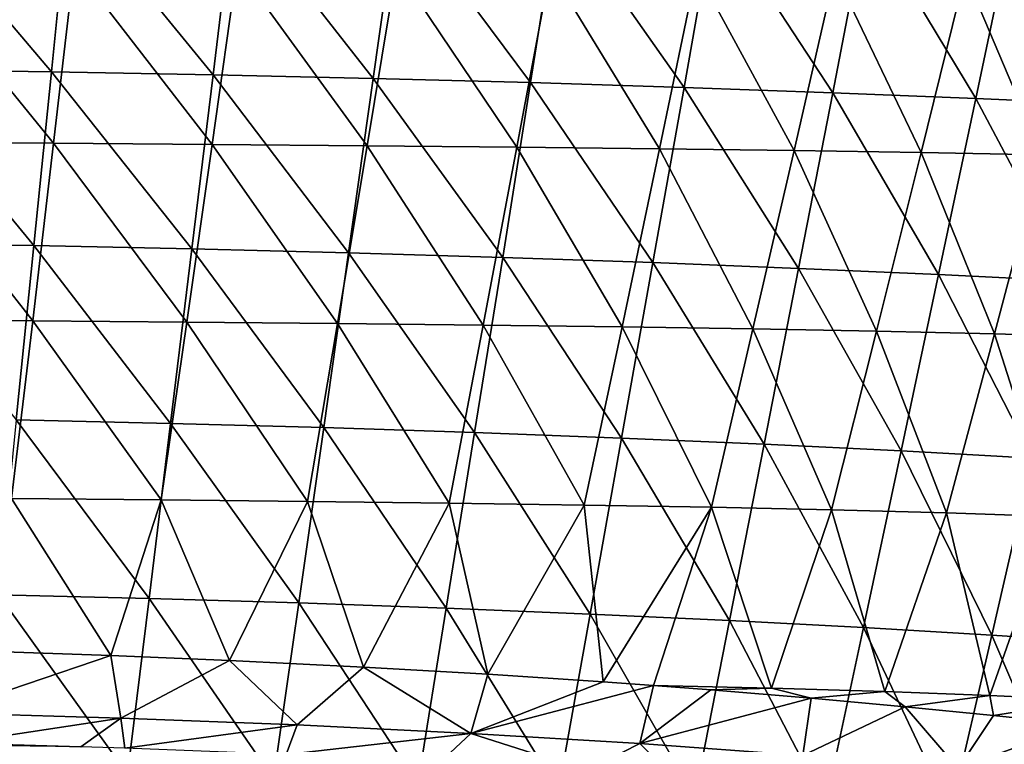
# Model space of a CAD drawing. Units: millimetres. Extents: x -158 to 158, y -540 to 0.
# Drawn here: x 16 to 43, y -517 to -497 of the extents above; entities that cross this region are included whole.
import ezdxf

# ---------------------------------------------------------------- set-up
doc = ezdxf.new("R2010")
doc.units = ezdxf.units.MM
doc.header["$LTSCALE"] = 81.481481
for name, color, linetype in [('127', 7, 'CONTINUOUS'), ('32', 7, 'CONTINUOUS'), ('430', 7, 'CONTINUOUS'), ('431', 7, 'CONTINUOUS')]:
    doc.layers.add(name, color=color, linetype=linetype)

msp = doc.modelspace()

# ---------------------------------------------------------------- linework, layer by layer
at = {"layer": '127', "linetype": 'CONTINUOUS'}
for points in [[(13.093, -500.558, 100.91), (13.517, -495.847, 101.82), (17.373, -500.587, 100.367), (13.093, -500.558, 100.91)], [(13.517, -495.847, 101.82), (17.922, -495.873, 101.269), (17.373, -500.587, 100.367), (13.517, -495.847, 101.82)], [(17.373, -500.587, 100.367), (17.922, -495.873, 101.269), (21.589, -500.62, 99.649), (17.373, -500.587, 100.367)], [(17.922, -495.873, 101.269), (22.256, -495.902, 100.542), (21.589, -500.62, 99.649), (17.922, -495.873, 101.269)], [(21.589, -500.62, 99.649), (22.256, -495.902, 100.542), (25.709, -500.655, 98.755), (21.589, -500.62, 99.649)], [(22.256, -495.902, 100.542), (26.487, -495.933, 99.639), (25.709, -500.655, 98.755), (22.256, -495.902, 100.542)], [(25.709, -500.655, 98.755), (26.487, -495.933, 99.639), (29.686, -500.694, 97.691), (25.709, -500.655, 98.755)], [(26.487, -495.933, 99.639), (30.569, -495.967, 98.565), (29.686, -500.694, 97.691), (26.487, -495.933, 99.639)], [(29.686, -500.694, 97.691), (30.569, -495.967, 98.565), (33.479, -500.735, 96.467), (29.686, -500.694, 97.691)], [(30.569, -495.967, 98.565), (34.463, -496.002, 97.33), (33.479, -500.735, 96.467), (30.569, -495.967, 98.565)], [(33.479, -500.735, 96.467), (34.463, -496.002, 97.33), (37.058, -500.778, 95.097), (33.479, -500.735, 96.467)], [(34.463, -496.002, 97.33), (38.138, -496.039, 95.947), (37.058, -500.778, 95.097), (34.463, -496.002, 97.33)], [(37.058, -500.778, 95.097), (38.138, -496.039, 95.947), (40.434, -500.828, 93.578), (37.058, -500.778, 95.097)], [(38.138, -496.039, 95.947), (41.604, -496.082, 94.413), (40.434, -500.828, 93.578), (38.138, -496.039, 95.947)], [(40.434, -500.828, 93.578), (41.604, -496.082, 94.413), (43.645, -500.893, 91.9), (40.434, -500.828, 93.578)], [(41.604, -496.082, 94.413), (44.894, -496.138, 92.721), (43.645, -500.893, 91.9), (41.604, -496.082, 94.413)], [(12.664, -505.27, 100.038), (13.093, -500.558, 100.91), (16.817, -505.302, 99.504), (12.664, -505.27, 100.038)], [(13.093, -500.558, 100.91), (17.373, -500.587, 100.367), (16.817, -505.302, 99.504), (13.093, -500.558, 100.91)], [(16.817, -505.302, 99.504), (17.373, -500.587, 100.367), (20.913, -505.338, 98.794), (16.817, -505.302, 99.504)], [(17.373, -500.587, 100.367), (21.589, -500.62, 99.649), (20.913, -505.338, 98.794), (17.373, -500.587, 100.367)], [(20.913, -505.338, 98.794), (21.589, -500.62, 99.649), (24.921, -505.378, 97.909), (20.913, -505.338, 98.794)], [(21.589, -500.62, 99.649), (25.709, -500.655, 98.755), (24.921, -505.378, 97.909), (21.589, -500.62, 99.649)], [(24.921, -505.378, 97.909), (25.709, -500.655, 98.755), (28.791, -505.421, 96.854), (24.921, -505.378, 97.909)], [(25.709, -500.655, 98.755), (29.686, -500.694, 97.691), (28.791, -505.421, 96.854), (25.709, -500.655, 98.755)], [(28.791, -505.421, 96.854), (29.686, -500.694, 97.691), (32.482, -505.467, 95.64), (28.791, -505.421, 96.854)], [(29.686, -500.694, 97.691), (33.479, -500.735, 96.467), (32.482, -505.467, 95.64), (29.686, -500.694, 97.691)], [(32.482, -505.467, 95.64), (33.479, -500.735, 96.467), (35.963, -505.517, 94.283), (32.482, -505.467, 95.64)], [(33.479, -500.735, 96.467), (37.058, -500.778, 95.097), (35.963, -505.517, 94.283), (33.479, -500.735, 96.467)], [(35.963, -505.517, 94.283), (37.058, -500.778, 95.097), (39.25, -505.575, 92.777), (35.963, -505.517, 94.283)], [(37.058, -500.778, 95.097), (40.434, -500.828, 93.578), (39.25, -505.575, 92.777), (37.058, -500.778, 95.097)], [(39.25, -505.575, 92.777), (40.434, -500.828, 93.578), (42.381, -505.649, 91.113), (39.25, -505.575, 92.777)], [(40.434, -500.828, 93.578), (43.645, -500.893, 91.9), (42.381, -505.649, 91.113), (40.434, -500.828, 93.578)], [(42.381, -505.649, 91.113), (43.645, -500.893, 91.9), (45.284, -505.733, 89.344), (42.381, -505.649, 91.113)], [(12.664, -505.27, 100.038), (16.817, -505.302, 99.504), (16.254, -510.022, 98.675), (12.664, -505.27, 100.038)], [(16.254, -510.022, 98.675), (16.817, -505.302, 99.504), (20.23, -510.06, 97.974), (16.254, -510.022, 98.675)], [(16.817, -505.302, 99.504), (20.913, -505.338, 98.794), (20.23, -510.06, 97.974), (16.817, -505.302, 99.504)], [(20.23, -510.06, 97.974), (20.913, -505.338, 98.794), (24.124, -510.103, 97.097), (20.23, -510.06, 97.974)], [(20.913, -505.338, 98.794), (24.921, -505.378, 97.909), (24.124, -510.103, 97.097), (20.913, -505.338, 98.794)], [(24.124, -510.103, 97.097), (24.921, -505.378, 97.909), (27.886, -510.15, 96.051), (24.124, -510.103, 97.097)], [(24.921, -505.378, 97.909), (28.791, -505.421, 96.854), (27.886, -510.15, 96.051), (24.921, -505.378, 97.909)], [(27.886, -510.15, 96.051), (28.791, -505.421, 96.854), (31.473, -510.201, 94.847), (27.886, -510.15, 96.051)], [(28.791, -505.421, 96.854), (32.482, -505.467, 95.64), (31.473, -510.201, 94.847), (28.791, -505.421, 96.854)], [(31.473, -510.201, 94.847), (32.482, -505.467, 95.64), (34.857, -510.257, 93.502), (31.473, -510.201, 94.847)], [(32.482, -505.467, 95.64), (35.963, -505.517, 94.283), (34.857, -510.257, 93.502), (32.482, -505.467, 95.64)], [(34.857, -510.257, 93.502), (35.963, -505.517, 94.283), (38.053, -510.322, 92.009), (34.857, -510.257, 93.502)], [(35.963, -505.517, 94.283), (39.25, -505.575, 92.777), (38.053, -510.322, 92.009), (35.963, -505.517, 94.283)], [(38.053, -510.322, 92.009), (39.25, -505.575, 92.777), (41.105, -510.405, 90.357), (38.053, -510.322, 92.009)], [(39.25, -505.575, 92.777), (42.381, -505.649, 91.113), (41.105, -510.405, 90.357), (39.25, -505.575, 92.777)], [(41.105, -510.405, 90.357), (42.381, -505.649, 91.113), (43.935, -510.5, 88.604), (41.105, -510.405, 90.357)], [(42.381, -505.649, 91.113), (45.284, -505.733, 89.344), (43.935, -510.5, 88.604), (42.381, -505.649, 91.113)], [(15.545, -514.082, 98.02), (16.254, -510.022, 98.675), (18.895, -514.196, 97.424), (15.545, -514.082, 98.02)], [(16.254, -510.022, 98.675), (20.23, -510.06, 97.974), (18.895, -514.196, 97.424), (16.254, -510.022, 98.675)], [(18.895, -514.196, 97.424), (20.23, -510.06, 97.974), (22.05, -514.326, 96.727), (18.895, -514.196, 97.424)], [(20.23, -510.06, 97.974), (24.124, -510.103, 97.097), (22.05, -514.326, 96.727), (20.23, -510.06, 97.974)], [(22.05, -514.326, 96.727), (24.124, -510.103, 97.097), (25.608, -514.501, 95.767), (22.05, -514.326, 96.727)], [(24.124, -510.103, 97.097), (27.886, -510.15, 96.051), (25.608, -514.501, 95.767), (24.124, -510.103, 97.097)], [(25.608, -514.501, 95.767), (27.886, -510.15, 96.051), (28.916, -514.692, 94.688), (25.608, -514.501, 95.767)], [(27.886, -510.15, 96.051), (31.473, -510.201, 94.847), (28.916, -514.692, 94.688), (27.886, -510.15, 96.051)], [(28.916, -514.692, 94.688), (31.473, -510.201, 94.847), (31.984, -514.895, 93.507), (28.916, -514.692, 94.688)], [(31.473, -510.201, 94.847), (34.857, -510.257, 93.502), (31.984, -514.895, 93.507), (31.473, -510.201, 94.847)], [(31.984, -514.895, 93.507), (34.857, -510.257, 93.502), (33.317, -514.991, 92.934), (31.984, -514.895, 93.507)], [(33.317, -514.991, 92.934), (34.857, -510.257, 93.502), (36.457, -515.061, 91.467), (33.317, -514.991, 92.934)], [(34.857, -510.257, 93.502), (38.053, -510.322, 92.009), (36.457, -515.061, 91.467), (34.857, -510.257, 93.502)], [(36.457, -515.061, 91.467), (38.053, -510.322, 92.009), (39.466, -515.151, 89.834), (36.457, -515.061, 91.467)], [(38.053, -510.322, 92.009), (41.105, -510.405, 90.357), (39.466, -515.151, 89.834), (38.053, -510.322, 92.009)], [(39.466, -515.151, 89.834), (41.105, -510.405, 90.357), (42.262, -515.254, 88.101), (39.466, -515.151, 89.834)], [(41.105, -510.405, 90.357), (43.935, -510.5, 88.604), (42.262, -515.254, 88.101), (41.105, -510.405, 90.357)], [(42.262, -515.254, 88.101), (43.935, -510.5, 88.604), (44.929, -515.383, 86.188), (42.262, -515.254, 88.101)], [(33.317, -514.991, 92.934), (36.457, -515.061, 91.467), (34.847, -515.107, 92.225), (33.317, -514.991, 92.934)], [(34.847, -515.107, 92.225), (36.457, -515.061, 91.467), (37.514, -515.328, 90.85), (34.847, -515.107, 92.225)], [(36.457, -515.061, 91.467), (39.466, -515.151, 89.834), (37.514, -515.328, 90.85), (36.457, -515.061, 91.467)], [(37.514, -515.328, 90.85), (39.466, -515.151, 89.834), (40.007, -515.553, 89.398), (37.514, -515.328, 90.85)], [(39.466, -515.151, 89.834), (42.262, -515.254, 88.101), (40.007, -515.553, 89.398), (39.466, -515.151, 89.834)], [(40.007, -515.553, 89.398), (42.262, -515.254, 88.101), (42.355, -515.784, 87.863), (40.007, -515.553, 89.398)], [(42.262, -515.254, 88.101), (44.929, -515.383, 86.188), (42.355, -515.784, 87.863), (42.262, -515.254, 88.101)], [(42.355, -515.784, 87.863), (44.929, -515.383, 86.188), (44.621, -516.025, 86.183), (42.355, -515.784, 87.863)]]:
    msp.add_3dface(points, dxfattribs=at)
at = {"layer": '32', "linetype": 'CONTINUOUS'}
for points in [[(12.996, -498.624, 114.63), (17.316, -498.686, 114.157), (13.354, -494.02, 115.563), (12.996, -498.624, 114.63)], [(13.354, -494.02, 115.563), (17.316, -498.686, 114.157), (17.778, -494.076, 115.084), (13.354, -494.02, 115.563)], [(17.316, -498.686, 114.157), (21.613, -498.766, 113.529), (17.778, -494.076, 115.084), (17.316, -498.686, 114.157)], [(17.778, -494.076, 115.084), (21.613, -498.766, 113.529), (22.172, -494.148, 114.451), (17.778, -494.076, 115.084)], [(21.613, -498.766, 113.529), (25.869, -498.862, 112.738), (22.172, -494.148, 114.451), (21.613, -498.766, 113.529)], [(22.172, -494.148, 114.451), (25.869, -498.862, 112.738), (26.519, -494.236, 113.655), (22.172, -494.148, 114.451)], [(25.869, -498.862, 112.738), (30.052, -498.975, 111.784), (26.519, -494.236, 113.655), (25.869, -498.862, 112.738)], [(26.519, -494.236, 113.655), (30.052, -498.975, 111.784), (30.788, -494.339, 112.697), (26.519, -494.236, 113.655)], [(30.052, -498.975, 111.784), (34.132, -499.103, 110.67), (30.788, -494.339, 112.697), (30.052, -498.975, 111.784)], [(30.788, -494.339, 112.697), (34.132, -499.103, 110.67), (34.951, -494.455, 111.579), (30.788, -494.339, 112.697)], [(34.132, -499.103, 110.67), (38.082, -499.244, 109.399), (34.951, -494.455, 111.579), (34.132, -499.103, 110.67)], [(34.951, -494.455, 111.579), (38.082, -499.244, 109.399), (38.982, -494.584, 110.304), (34.951, -494.455, 111.579)], [(38.082, -499.244, 109.399), (41.887, -499.397, 107.974), (38.982, -494.584, 110.304), (38.082, -499.244, 109.399)], [(38.982, -494.584, 110.304), (41.887, -499.397, 107.974), (42.867, -494.724, 108.873), (38.982, -494.584, 110.304)], [(41.887, -499.397, 107.974), (45.537, -499.56, 106.396), (42.867, -494.724, 108.873), (41.887, -499.397, 107.974)], [(12.635, -503.237, 113.737), (16.85, -503.305, 113.269), (12.996, -498.624, 114.63), (12.635, -503.237, 113.737)], [(12.996, -498.624, 114.63), (16.85, -503.305, 113.269), (17.316, -498.686, 114.157), (12.996, -498.624, 114.63)], [(16.85, -503.305, 113.269), (21.049, -503.391, 112.645), (17.316, -498.686, 114.157), (16.85, -503.305, 113.269)], [(17.316, -498.686, 114.157), (21.049, -503.391, 112.645), (21.613, -498.766, 113.529), (17.316, -498.686, 114.157)], [(21.049, -503.391, 112.645), (25.213, -503.496, 111.859), (21.613, -498.766, 113.529), (21.049, -503.391, 112.645)], [(21.613, -498.766, 113.529), (25.213, -503.496, 111.859), (25.869, -498.862, 112.738), (21.613, -498.766, 113.529)], [(25.213, -503.496, 111.859), (29.31, -503.618, 110.908), (25.869, -498.862, 112.738), (25.213, -503.496, 111.859)], [(25.869, -498.862, 112.738), (29.31, -503.618, 110.908), (30.052, -498.975, 111.784), (25.869, -498.862, 112.738)], [(29.31, -503.618, 110.908), (33.305, -503.757, 109.798), (30.052, -498.975, 111.784), (29.31, -503.618, 110.908)], [(30.052, -498.975, 111.784), (33.305, -503.757, 109.798), (34.132, -499.103, 110.67), (30.052, -498.975, 111.784)], [(33.305, -503.757, 109.798), (37.174, -503.91, 108.53), (34.132, -499.103, 110.67), (33.305, -503.757, 109.798)], [(34.132, -499.103, 110.67), (37.174, -503.91, 108.53), (38.082, -499.244, 109.399), (34.132, -499.103, 110.67)], [(37.174, -503.91, 108.53), (40.899, -504.075, 107.11), (38.082, -499.244, 109.399), (37.174, -503.91, 108.53)], [(38.082, -499.244, 109.399), (40.899, -504.075, 107.11), (41.887, -499.397, 107.974), (38.082, -499.244, 109.399)], [(40.899, -504.075, 107.11), (44.469, -504.251, 105.538), (41.887, -499.397, 107.974), (40.899, -504.075, 107.11)], [(41.887, -499.397, 107.974), (44.469, -504.251, 105.538), (45.537, -499.56, 106.396), (41.887, -499.397, 107.974)], [(12.635, -503.237, 113.737), (16.38, -507.935, 112.415), (16.85, -503.305, 113.269), (12.635, -503.237, 113.737)], [(16.38, -507.935, 112.415), (20.48, -508.027, 111.796), (16.85, -503.305, 113.269), (16.38, -507.935, 112.415)], [(16.85, -503.305, 113.269), (20.48, -508.027, 111.796), (21.049, -503.391, 112.645), (16.85, -503.305, 113.269)], [(20.48, -508.027, 111.796), (24.552, -508.14, 111.013), (21.049, -503.391, 112.645), (20.48, -508.027, 111.796)], [(21.049, -503.391, 112.645), (24.552, -508.14, 111.013), (25.213, -503.496, 111.859), (21.049, -503.391, 112.645)], [(24.552, -508.14, 111.013), (28.562, -508.271, 110.066), (25.213, -503.496, 111.859), (24.552, -508.14, 111.013)], [(25.213, -503.496, 111.859), (28.562, -508.271, 110.066), (29.31, -503.618, 110.908), (25.213, -503.496, 111.859)], [(28.562, -508.271, 110.066), (32.473, -508.419, 108.958), (29.31, -503.618, 110.908), (28.562, -508.271, 110.066)], [(29.31, -503.618, 110.908), (32.473, -508.419, 108.958), (33.305, -503.757, 109.798), (29.31, -503.618, 110.908)], [(32.473, -508.419, 108.958), (36.259, -508.583, 107.693), (33.305, -503.757, 109.798), (32.473, -508.419, 108.958)], [(33.305, -503.757, 109.798), (36.259, -508.583, 107.693), (37.174, -503.91, 108.53), (33.305, -503.757, 109.798)], [(36.259, -508.583, 107.693), (39.903, -508.76, 106.276), (37.174, -503.91, 108.53), (36.259, -508.583, 107.693)], [(37.174, -503.91, 108.53), (39.903, -508.76, 106.276), (40.899, -504.075, 107.11), (37.174, -503.91, 108.53)], [(39.903, -508.76, 106.276), (43.394, -508.949, 104.709), (40.899, -504.075, 107.11), (39.903, -508.76, 106.276)], [(40.899, -504.075, 107.11), (43.394, -508.949, 104.709), (44.469, -504.251, 105.538), (40.899, -504.075, 107.11)], [(15.907, -512.579, 111.593), (19.909, -512.676, 110.978), (16.38, -507.935, 112.415), (15.907, -512.579, 111.593)], [(16.38, -507.935, 112.415), (19.909, -512.676, 110.978), (20.48, -508.027, 111.796), (16.38, -507.935, 112.415)], [(19.909, -512.676, 110.978), (23.887, -512.795, 110.198), (20.48, -508.027, 111.796), (19.909, -512.676, 110.978)], [(20.48, -508.027, 111.796), (23.887, -512.795, 110.198), (24.552, -508.14, 111.013), (20.48, -508.027, 111.796)], [(23.887, -512.795, 110.198), (27.809, -512.934, 109.254), (24.552, -508.14, 111.013), (23.887, -512.795, 110.198)], [(24.552, -508.14, 111.013), (27.809, -512.934, 109.254), (28.562, -508.271, 110.066), (24.552, -508.14, 111.013)], [(27.809, -512.934, 109.254), (31.636, -513.091, 108.147), (28.562, -508.271, 110.066), (27.809, -512.934, 109.254)], [(28.562, -508.271, 110.066), (31.636, -513.091, 108.147), (32.473, -508.419, 108.958), (28.562, -508.271, 110.066)], [(31.636, -513.091, 108.147), (35.339, -513.265, 106.884), (32.473, -508.419, 108.958), (31.636, -513.091, 108.147)], [(32.473, -508.419, 108.958), (35.339, -513.265, 106.884), (36.259, -508.583, 107.693), (32.473, -508.419, 108.958)], [(35.339, -513.265, 106.884), (38.901, -513.453, 105.47), (36.259, -508.583, 107.693), (35.339, -513.265, 106.884)], [(36.259, -508.583, 107.693), (38.901, -513.453, 105.47), (39.903, -508.76, 106.276), (36.259, -508.583, 107.693)], [(38.901, -513.453, 105.47), (42.313, -513.654, 103.908), (39.903, -508.76, 106.276), (38.901, -513.453, 105.47)], [(39.903, -508.76, 106.276), (42.313, -513.654, 103.908), (43.394, -508.949, 104.709), (39.903, -508.76, 106.276)], [(42.313, -513.654, 103.908), (45.592, -513.868, 102.193), (43.394, -508.949, 104.709), (42.313, -513.654, 103.908)], [(15.433, -517.239, 110.798), (19.334, -517.341, 110.188), (15.907, -512.579, 111.593), (15.433, -517.239, 110.798)], [(15.907, -512.579, 111.593), (19.334, -517.341, 110.188), (19.909, -512.676, 110.978), (15.907, -512.579, 111.593)], [(19.334, -517.341, 110.188), (23.22, -517.465, 109.411), (19.909, -512.676, 110.978), (19.334, -517.341, 110.188)], [(19.909, -512.676, 110.978), (23.22, -517.465, 109.411), (23.887, -512.795, 110.198), (19.909, -512.676, 110.978)], [(23.22, -517.465, 109.411), (27.053, -517.611, 108.468), (23.887, -512.795, 110.198), (23.22, -517.465, 109.411)], [(23.887, -512.795, 110.198), (27.053, -517.611, 108.468), (27.809, -512.934, 109.254), (23.887, -512.795, 110.198)], [(27.053, -517.611, 108.468), (30.794, -517.776, 107.363), (27.809, -512.934, 109.254), (27.053, -517.611, 108.468)], [(27.809, -512.934, 109.254), (30.794, -517.776, 107.363), (31.636, -513.091, 108.147), (27.809, -512.934, 109.254)], [(30.794, -517.776, 107.363), (34.414, -517.958, 106.101), (31.636, -513.091, 108.147), (30.794, -517.776, 107.363)], [(31.636, -513.091, 108.147), (34.414, -517.958, 106.101), (35.339, -513.265, 106.884), (31.636, -513.091, 108.147)], [(34.414, -517.958, 106.101), (37.894, -518.156, 104.689), (35.339, -513.265, 106.884), (34.414, -517.958, 106.101)], [(35.339, -513.265, 106.884), (37.894, -518.156, 104.689), (38.901, -513.453, 105.47), (35.339, -513.265, 106.884)], [(37.894, -518.156, 104.689), (41.226, -518.367, 103.131), (38.901, -513.453, 105.47), (37.894, -518.156, 104.689)], [(38.901, -513.453, 105.47), (41.226, -518.367, 103.131), (42.313, -513.654, 103.908), (38.901, -513.453, 105.47)], [(41.226, -518.367, 103.131), (44.429, -518.593, 101.421), (42.313, -513.654, 103.908), (41.226, -518.367, 103.131)], [(42.313, -513.654, 103.908), (44.429, -518.593, 101.421), (45.592, -513.868, 102.193), (42.313, -513.654, 103.908)]]:
    msp.add_3dface(points, dxfattribs=at)
at = {"layer": '430', "linetype": 'CONTINUOUS'}
for points in [[(15.545, -514.082, 98.02), (18.895, -514.196, 97.424), (14.404, -515.715, 97.271), (15.545, -514.082, 98.02)], [(18.895, -514.196, 97.424), (19.156, -515.856, 96.443), (14.404, -515.715, 97.271), (18.895, -514.196, 97.424)], [(18.895, -514.196, 97.424), (22.05, -514.326, 96.727), (19.156, -515.856, 96.443), (18.895, -514.196, 97.424)], [(22.05, -514.326, 96.727), (23.851, -516.039, 95.322), (19.156, -515.856, 96.443), (22.05, -514.326, 96.727)], [(22.05, -514.326, 96.727), (25.608, -514.501, 95.767), (23.851, -516.039, 95.322), (22.05, -514.326, 96.727)], [(25.608, -514.501, 95.767), (28.464, -516.265, 93.882), (23.851, -516.039, 95.322), (25.608, -514.501, 95.767)], [(25.608, -514.501, 95.767), (28.916, -514.692, 94.688), (28.464, -516.265, 93.882), (25.608, -514.501, 95.767)], [(28.916, -514.692, 94.688), (31.984, -514.895, 93.507), (28.464, -516.265, 93.882), (28.916, -514.692, 94.688)], [(31.984, -514.895, 93.507), (33.317, -514.991, 92.934), (28.464, -516.265, 93.882), (31.984, -514.895, 93.507)], [(33.317, -514.991, 92.934), (32.959, -516.534, 92.096), (28.464, -516.265, 93.882), (33.317, -514.991, 92.934)], [(33.317, -514.991, 92.934), (34.847, -515.107, 92.225), (32.959, -516.534, 92.096), (33.317, -514.991, 92.934)], [(34.847, -515.107, 92.225), (37.514, -515.328, 90.85), (32.959, -516.534, 92.096), (34.847, -515.107, 92.225)], [(37.514, -515.328, 90.85), (37.29, -516.846, 89.931), (32.959, -516.534, 92.096), (37.514, -515.328, 90.85)], [(37.514, -515.328, 90.85), (40.007, -515.553, 89.398), (37.29, -516.846, 89.931), (37.514, -515.328, 90.85)], [(40.007, -515.553, 89.398), (41.416, -517.197, 87.399), (37.29, -516.846, 89.931), (40.007, -515.553, 89.398)], [(40.007, -515.553, 89.398), (42.355, -515.784, 87.863), (41.416, -517.197, 87.399), (40.007, -515.553, 89.398)], [(19.156, -515.856, 96.443), (14.776, -516.519, 95.452), (14.404, -515.715, 97.271), (19.156, -515.856, 96.443)], [(18.094, -516.616, 94.876), (14.776, -516.519, 95.452), (19.156, -515.856, 96.443), (18.094, -516.616, 94.876)], [(19.266, -516.656, 94.637), (18.094, -516.616, 94.876), (19.156, -515.856, 96.443), (19.266, -516.656, 94.637)], [(23.851, -516.039, 95.322), (19.266, -516.656, 94.637), (19.156, -515.856, 96.443), (23.851, -516.039, 95.322)], [(42.355, -515.784, 87.863), (44.621, -516.025, 86.183), (41.416, -517.197, 87.399), (42.355, -515.784, 87.863)], [(23.553, -516.825, 93.589), (19.266, -516.656, 94.637), (23.851, -516.039, 95.322), (23.553, -516.825, 93.589)], [(28.464, -516.265, 93.882), (23.553, -516.825, 93.589), (23.851, -516.039, 95.322), (28.464, -516.265, 93.882)], [(44.621, -516.025, 86.183), (45.276, -517.586, 84.465), (41.416, -517.197, 87.399), (44.621, -516.025, 86.183)], [(27.647, -517.024, 92.31), (23.553, -516.825, 93.589), (28.464, -516.265, 93.882), (27.647, -517.024, 92.31)], [(31.543, -517.25, 90.799), (27.647, -517.024, 92.31), (28.464, -516.265, 93.882), (31.543, -517.25, 90.799)], [(32.959, -516.534, 92.096), (31.543, -517.25, 90.799), (28.464, -516.265, 93.882), (32.959, -516.534, 92.096)], [(33.836, -517.403, 89.747), (31.543, -517.25, 90.799), (32.959, -516.534, 92.096), (33.836, -517.403, 89.747)], [(37.29, -516.846, 89.931), (33.836, -517.403, 89.747), (32.959, -516.534, 92.096), (37.29, -516.846, 89.931)]]:
    msp.add_3dface(points, dxfattribs=at)
at = {"layer": '431', "linetype": 'CONTINUOUS'}
msp.add_3dface([(14.776, -516.519, 95.452), (18.094, -516.616, 94.876), (14.056, -516.569, 94.883), (14.776, -516.519, 95.452)], dxfattribs=at)

doc.saveas('drawing.dxf')
